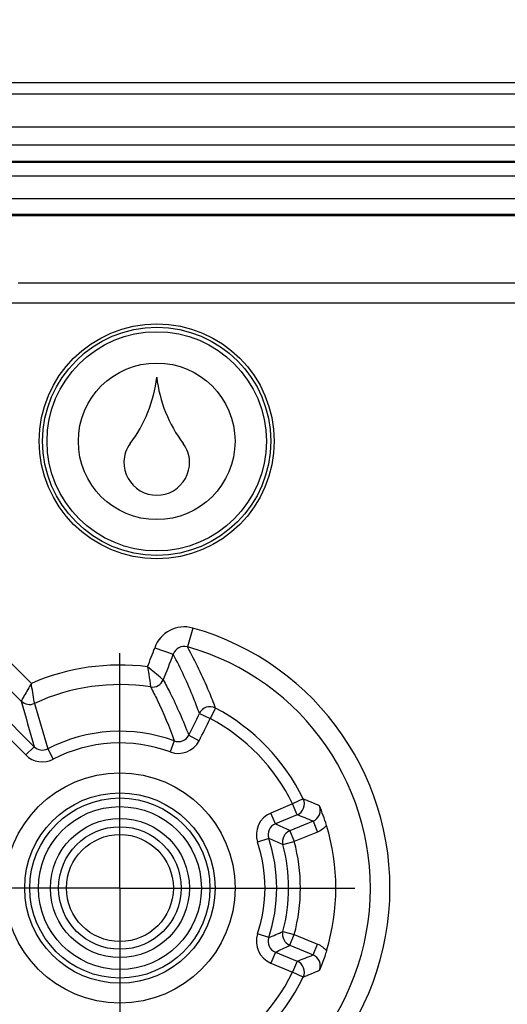
# Model space of a CAD drawing. Units: millimetres. Extents: x -3 to 844, y 0 to 594.
# Drawn here: x 405 to 411, y 279 to 291 of the extents above; entities that cross this region are included whole.
import ezdxf

# ---------------------------------------------------------------- set-up
doc = ezdxf.new("R2010")
doc.units = ezdxf.units.MM
doc.header["$LTSCALE"] = 46.255
doc.linetypes.add('CENTER', pattern=[0.6, 0.375, -0.075, 0.075, -0.075])
doc.layers.get('0').update_dxf_attribs({"linetype": 'CONTINUOUS'})
for name, color, linetype in [('2D-BEMASSUNG', 7, 'CONTINUOUS'), ('AUSFORMSCHRAEGEN', 7, 'CONTINUOUS'), ('BEZUGSACHSEN', 7, 'CONTINUOUS'), ('FASEN', 7, 'CONTINUOUS'), ('RUNDUNGEN', 7, 'CONTINUOUS')]:
    doc.layers.add(name, color=color, linetype=linetype)
doc.styles.get("Standard").update_dxf_attribs({"font": 'txt', "width": 0.7})
doc.dimstyles.new('DIMSTYLE_1', dxfattribs={"dimtxt": 2.5, "dimasz": 3.5, "dimexe": 1.5, "dimexo": 0, "dimtad": 1, "dimdec": 1, "dimlfac": 2, "dimdsep": 46, "dimtxsty": 'STANDARD', "dimblk": '_FILLED', "dimblk1": '_FILLED', "dimblk2": '_FILLED', "dimcen": 0.09, "dimclrt": 5, "dimazin": 2, "dimtp": 0.5, "dimtm": 0.5, "dimtfac": 1, "dimtdec": 1, "dimtofl": 0, "dimtmove": 0, "dimatfit": 3, "dimldrblk": '_FILLED', "dimfxl": 1, "dimtolj": 1, "dimarcsym": 0})

# ---------------------------------------------------------------- blocks, each defined once
blk = doc.blocks.new('_FILLED')
at = {"color": 0, "linetype": 'BYBLOCK'}
blk.add_solid([(0, 0), (-1, 0.125), (-1, -0.125)], dxfattribs=at)
blk = doc.blocks.new('*D6')
at = {"layer": '2D-BEMASSUNG', "color": 2, "linetype": 'CONTINUOUS'}
for p, q in [((394.992, 228.779), (394.992, 308.296)), ((519.992, 228.779), (519.992, 308.296)), ((394.992, 306.796), (457.492, 306.796)), ((519.992, 306.796), (457.492, 306.796))]:
    blk.add_line(p, q, dxfattribs=at)
at = {"layer": '2D-BEMASSUNG', "color": 2, "linetype": 'CONTINUOUS', "xscale": 3.5, "yscale": 3.5, "zscale": 3.5, "rotation": 180}
blk.add_blockref('_FILLED', (394.992, 306.796), dxfattribs=at)
at = {"layer": '2D-BEMASSUNG', "color": 2, "linetype": 'CONTINUOUS', "xscale": 3.5, "yscale": 3.5, "zscale": 3.5}
blk.add_blockref('_FILLED', (519.992, 306.796), dxfattribs=at)
at = {"layer": '2D-BEMASSUNG', "color": 5, "linetype": 'CONTINUOUS', "insert": (457.492, 309.921), "char_height": 2.5, "width": 8.57143, "attachment_point": 2, "line_spacing_factor": 0.9}
blk.add_mtext('250', dxfattribs=at)

msp = doc.modelspace()

# ---------------------------------------------------------------- linework, layer by layer
at = {"color": 9, "linetype": 'CONTINUOUS'}
for p, q in [((510.54168, 289.12108), (404.44168, 289.12108)), ((510.54168, 288.83068), (404.44168, 288.83068))]:
    msp.add_line(p, q, dxfattribs=at)
at = {"color": 7, "linetype": 'CONTINUOUS'}
for centre, radius, start, end in [((404.96931, 286.75757), 1.7545, 323.120129, 353.258277), ((408.45405, 286.75757), 1.7545, 186.741723, 216.879871), ((406.69268, 285.46457), 0.4, 143.120129, 178.492042), ((406.73067, 285.46457), 0.4, 1.507958, 36.879871), ((406.71168, 285.46407), 0.419, 178.492042, 1.507958)]:
    msp.add_arc(centre, radius, start, end, dxfattribs=at)
at = {"layer": 'AUSFORMSCHRAEGEN', "color": 7, "linetype": 'CONTINUOUS'}
for centre, radius in [((406.71168, 285.73407), 1.5), ((406.71168, 285.73407), 1.45635), ((406.24168, 280.02907), 1.15)]:
    msp.add_circle(centre, radius, dxfattribs=at)
at = {"layer": 'BEZUGSACHSEN', "color": 7, "linetype": 'CENTER'}
for q in [(406.24168, 283.02912), (403.24163, 280.02907), (406.24168, 277.02902), (409.24173, 280.02907)]:
    msp.add_line((406.24168, 280.02907), q, dxfattribs=at)
at = {"layer": 'FASEN', "color": 7, "linetype": 'CONTINUOUS'}
for centre, radius in [((406.71168, 285.73407), 1.4), ((406.71168, 285.73407), 1), ((406.24168, 280.02907), 1.46982), ((406.24168, 280.02907), 1.21538), ((406.24168, 280.02907), 1.04), ((406.24168, 280.02907), 0.88734)]:
    msp.add_circle(centre, radius, dxfattribs=at)
at = {"layer": 'RUNDUNGEN', "color": 9, "linetype": 'CONTINUOUS'}
for p, q in [((510.54168, 290.31152), (404.44168, 290.31152)), ((456.80493, 290.16557), (404.44168, 290.16557)), ((404.44168, 289.75026), (456.77634, 289.75026)), ((404.44168, 289.5219), (456.87628, 289.5219)), ((404.44168, 289.31267), (510.54168, 289.31267)), ((404.44168, 289.29917), (510.54168, 289.29917)), ((510.54168, 288.63035), (404.44168, 288.63035)), ((510.54168, 288.61225), (404.44168, 288.61225)), ((415.73281, 287.75362), (404.94209, 287.75362)), ((404.69213, 287.50366), (415.73281, 287.50366)), ((407.1712, 283.34928), (407.10382, 283.10857)), ((403.54632, 283.22124), (405.03931, 281.72825)), ((405.11118, 282.64294), (404.44639, 283.30773)), ((406.68645, 283.09784), (406.92203, 283.01428)), ((407.4629, 282.32733), (407.39252, 282.19489)), ((407.25631, 282.25765), (407.39252, 282.19489)), ((407.12012, 281.9794), (407.25325, 281.91034)), ((405.14538, 281.83431), (405.03931, 281.72825)), ((405.32044, 281.80716), (405.38944, 281.674)), ((406.93506, 281.90777), (406.88313, 281.76707)), ((408.44707, 281.10212), (408.16896, 280.98692)), ((408.58194, 281.16774), (408.44707, 281.10212)), ((408.50447, 280.96356), (408.44707, 281.10212)), ((408.22636, 280.84836), (408.16896, 280.98692)), ((408.50447, 280.96356), (408.22636, 280.84836)), ((408.70709, 280.88302), (408.41122, 280.76047)), ((408.70709, 280.88302), (408.76449, 280.74446)), ((408.41122, 280.76047), (408.46862, 280.62191)), ((408.76449, 280.74446), (408.46862, 280.62191)), ((408.14147, 280.66237), (407.99919, 280.61494)), ((408.32369, 280.58332), (408.46862, 280.62191)), ((408.14147, 279.39576), (407.99919, 279.44319)), ((408.32369, 279.47481), (408.46862, 279.43623)), ((408.41122, 279.29766), (408.46862, 279.43623)), ((408.46862, 279.43623), (408.76449, 279.31367)), ((408.41122, 279.29766), (408.70709, 279.17511)), ((408.70709, 279.17511), (408.76449, 279.31367)), ((408.22636, 279.20977), (408.16896, 279.07121)), ((408.22636, 279.20977), (408.50447, 279.09457)), ((408.16896, 279.07121), (408.44707, 278.95601)), ((408.50447, 279.09457), (408.44707, 278.95601)), ((408.58194, 278.89039), (408.44707, 278.95601))]:
    msp.add_line(p, q, dxfattribs=at)
at = {"layer": 'RUNDUNGEN', "color": 7, "linetype": 'CONTINUOUS'}
for p, q in [((403.62218, 283.35751), (405.14538, 281.83431)), ((404.98308, 282.41749), (404.21552, 283.18506))]:
    msp.add_line(p, q, dxfattribs=at)
at = {"layer": 'RUNDUNGEN', "color": 9, "linetype": 'CONTINUOUS'}
for radius in [0.78262, 0.68264]:
    msp.add_circle((406.24168, 280.02907), radius, dxfattribs=at)
for centre, radius, start, end in [((406.24168, 280.02907), 3.44787, 195.640108, 74.359893), ((407.06337, 282.96417), 0.39992, 74.357475, 160.473179), ((406.24168, 280.02907), 3.19791, 195.640108, 74.359893), ((401.24168, 285.02907), 5.77713, 337.8937, 340.470764), ((407.06331, 282.96428), 0.14987, 74.320303, 160.510354), ((401.24168, 285.02907), 6.02709, 337.134421, 340.470764), ((406.24168, 280.02907), 2.84787, 82.891867, 113.388444), ((406.65692, 282.74547), 0.15004, 261.327084, 337.115064), ((406.24168, 280.02907), 2.59791, 81.307727, 114.798335), ((405.08912, 282.52358), 0.15, 225.013929, 294.803088), ((540.92984, 319.93514), 141.0287, 195.4280728, 195.6740067), ((466.96315, 300.01094), 64.27442, 195.9138515, 196.452455), ((407.39256, 282.19478), 0.15005, 62.045083, 155.230983), ((406.24168, 280.02907), 2.60257, 25.945637, 62.015315), ((401.24168, 285.02907), 6.62243, 332.580262, 335.260751), ((401.24168, 285.02907), 6.7724, 332.580262, 335.260751), ((406.24168, 280.02907), 2.4526, 25.945637, 62.015316), ((406.24168, 280.02907), 2.00257, 69.742047, 117.388751), ((406.98703, 282.04838), 0.14991, 249.71898, 332.60333), ((405.25146, 281.94034), 0.14999, 224.986032, 297.384195), ((406.24168, 280.02907), 1.8526, 69.742047, 117.388751), ((406.987, 282.04845), 0.29994, 249.739541, 332.582815), ((405.25145, 281.94038), 0.3, 224.999955, 297.384005), ((408.44697, 281.10216), 0.15005, 292.529915, 25.915722), ((405.65445, 274.09433), 7.65528, 65.834152, 67.516696), ((408.64979, 281.02154), 0.1499, 292.472329, 22.427669), ((408.28373, 280.70981), 0.29994, 112.497021, 198.43906), ((406.00277, 274.37452), 7.04797, 67.436763, 69.209409), ((408.28366, 280.70984), 0.14991, 112.474803, 198.461278), ((405.46474, 274.8017), 6.64746, 63.688569, 65.452965), ((408.4687, 280.62187), 0.15005, 112.522799, 194.884345), ((406.24168, 280.02907), 1.8526, 341.563919, 18.436081), ((405.87386, 275.18574), 5.92752, 65.587917, 67.507913), ((406.24168, 280.02907), 2.00257, 341.563919, 18.436081), ((406.24168, 280.02907), 2.15452, 345.092859, 14.907141), ((406.24168, 280.02907), 2.3045, 345.092859, 14.907141), ((408.28373, 279.34832), 0.29994, 161.560942, 247.502977), ((405.87386, 284.87239), 5.92753, 292.492088, 294.412082), ((408.4687, 279.43627), 0.15005, 165.115658, 247.477204), ((408.28366, 279.34829), 0.14991, 161.538723, 247.525196), ((405.46473, 285.25645), 6.64747, 294.547037, 296.31143), ((406.00296, 285.68312), 7.04745, 290.790526, 292.563304), ((408.64979, 279.03659), 0.1499, 337.572452, 67.52755), ((408.44697, 278.95597), 0.15005, 334.084278, 67.470085), ((406.24168, 280.02907), 2.4526, 295.945637, 334.054363), ((405.65456, 285.96354), 7.655, 292.483273, 294.165878), ((406.24168, 280.02907), 2.60257, 207.984685, 244.054363), ((406.24168, 280.02907), 2.4526, 207.984685, 244.054363), ((406.24168, 280.02907), 2.60257, 295.945637, 334.054363)]:
    msp.add_arc(centre, radius, start, end, dxfattribs=at)
at = {"layer": 'RUNDUNGEN', "color": 7, "linetype": 'CONTINUOUS'}
for centre, radius, start, end in [((406.63653, 280.14584), 2.34535, 16.945957, 23.438325), ((406.24168, 280.02907), 2.7571, 343.124293, 16.875707)]:
    msp.add_arc(centre, radius, start, end, dxfattribs=at)
at = {"layer": 'RUNDUNGEN', "color": 9, "linetype": 'CONTINUOUS'}
for points, knots in [([(407.4629, 282.32733), (407.43728, 282.39646), (407.33205, 282.66327), (407.20641, 282.92188), (407.10382, 283.10857)], [0, 0, 0, 0, 0.25711823, 1, 1, 1, 1]), ([(407.25631, 282.25765), (407.23298, 282.32436), (407.13622, 282.58278), (407.01875, 282.83329), (406.92203, 283.01428)], [0, 0, 0, 0, 0.25616306, 1, 1, 1, 1]), ([(406.79515, 282.68712), (406.78955, 282.69191), (406.72321, 282.74867), (406.65589, 282.80429), (406.59414, 282.85504)], [0, 0, 0, 0, 0.08442617, 1, 1, 1, 1]), ([(406.59414, 282.85504), (406.59987, 282.82317), (406.61407, 282.73733), (406.62695, 282.65127), (406.63429, 282.59714)], [0, 0, 0, 0, 0.37217725, 1, 1, 1, 1]), ([(406.79515, 282.68712), (406.82561, 282.63107), (406.94606, 282.401), (407.05148, 282.16289), (407.12012, 281.9794)], [0, 0, 0, 0, 0.24562612, 1, 1, 1, 1]), ([(405.11118, 282.64294), (405.08158, 282.59042), (405.04263, 282.52118), (404.99877, 282.44676), (404.987, 282.42332), (404.98308, 282.4175)], [0, 0, 0, 0, 0.6974592, 0.91875934, 1, 1, 1, 1]), ([(405.15205, 282.38742), (405.15079, 282.39451), (405.13595, 282.47948), (405.12189, 282.56462), (405.11118, 282.64294)], [0, 0, 0, 0, 0.08347634, 1, 1, 1, 1]), ([(406.63429, 282.59714), (406.66301, 282.54237), (406.77585, 282.31836), (406.87316, 282.08634), (406.93506, 281.90777)], [0, 0, 0, 0, 0.24653236, 1, 1, 1, 1])]:
    msp.add_open_spline(points, degree=3, knots=knots, dxfattribs=at)
for points in [[(408.88004, 280.82944), (408.84941, 280.79273), (408.80866, 280.76276), (408.76449, 280.74446)], [(408.76449, 279.31367), (408.80866, 279.29537), (408.84942, 279.26541), (408.88004, 279.22869)]]:
    msp.add_open_spline(points, degree=3, dxfattribs=at)
at = {"layer": 'RUNDUNGEN', "color": 7, "linetype": 'CONTINUOUS'}
msp.add_open_spline([(408.88004, 279.22869), (408.87263, 279.20424), (408.8455, 279.11991), (408.81336, 279.03724), (408.78836, 278.9794)], degree=3, knots=[0, 0, 0, 0, 0.28849716, 1, 1, 1, 1], dxfattribs=at)

# ---------------------------------------------------------------- dimensions: what is measured, and where the dimension line sits
at = {"layer": '2D-BEMASSUNG', "color": 2, "linetype": 'CONTINUOUS'}
dim = msp.add_linear_dim(base=(519.99168, 306.79558), p1=(394.99168, 228.77907), p2=(519.99168, 228.77907), dimstyle='DIMSTYLE_1', dxfattribs=at)
dim.commit()
dim.dimension.update_dxf_attribs({"geometry": '*D6', "text_midpoint": (457.13452, 306.79558), "dimtype": 160})

doc.saveas('drawing.dxf')
